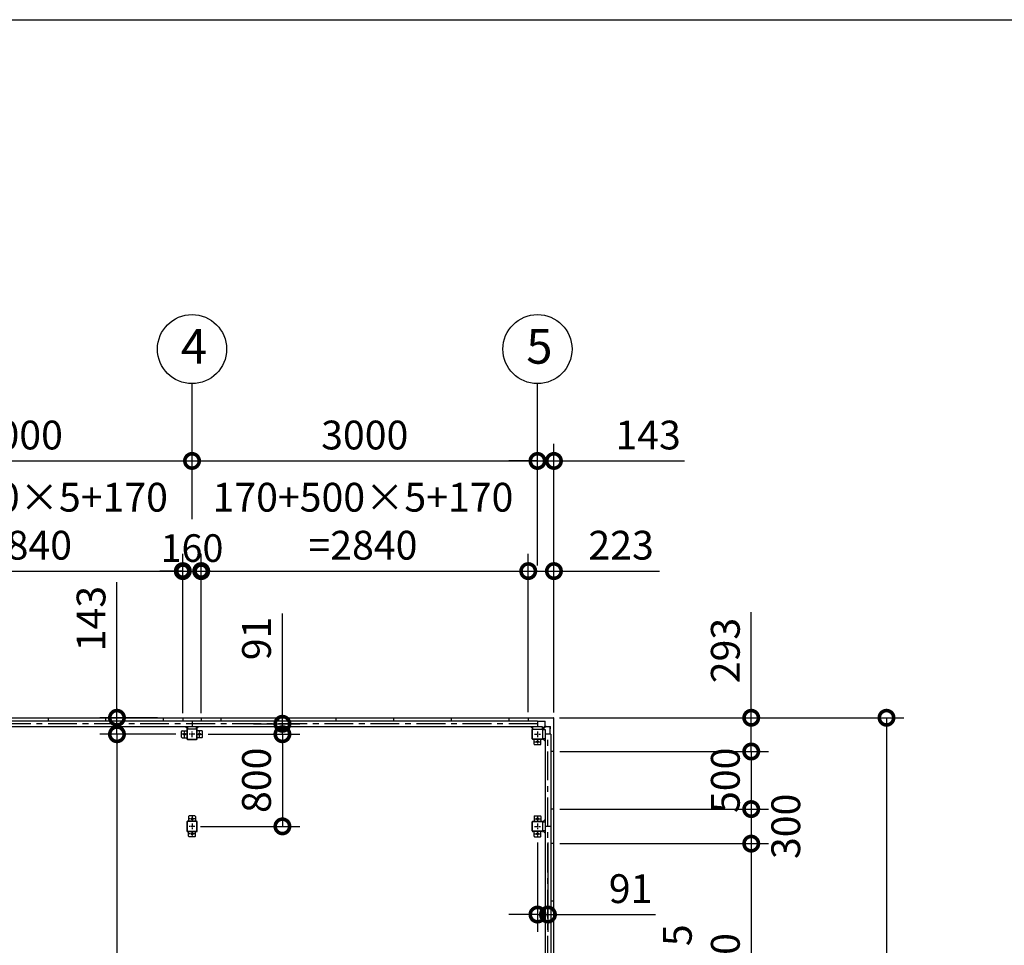
# Model space of a CAD drawing. Extents: x -4099 to 36466, y -2457 to 25853.
# Drawn here: x 13013 to 21564, y 17815 to 25853 of the extents above; entities that cross this region are included whole.
import ezdxf

# ---------------------------------------------------------------- set-up
doc = ezdxf.new("R2010")
doc.units = 0
doc.header["$LTSCALE"] = 4
doc.header["$PDMODE"] = 3
doc.header["$PDSIZE"] = 2
doc.linetypes.add('CENTER', pattern=[2, 1.25, -0.25, 0.25, -0.25])
doc.layers.get('0').update_dxf_attribs({"linetype": 'CONTINUOUS'})
doc.layers.get('DEFPOINTS').update_dxf_attribs({"linetype": 'CONTINUOUS'})
for name, color, linetype in [('センター', 3, 'CENTER'), ('仕様書枠', 230, 'CONTINUOUS'), ('寸法', 4, 'CONTINUOUS'), ('部品1', 7, 'CONTINUOUS')]:
    doc.layers.add(name, color=color, linetype=linetype)
doc.styles.get("Standard").update_dxf_attribs({"font": 'isocp.shx', "bigfont": 'bigfont.shx'})
doc.styles.add('STYLE1', font='isocp.shx', dxfattribs={"bigfont": 'bigfont.shx'})
doc.dimstyles.new('INABA_S100G', dxfattribs={"dimscale": 100, "dimtxt": 2.5, "dimasz": 2.5, "dimexe": 1.5, "dimexo": 0.5, "dimgap": 1, "dimtad": 3, "dimdec": 1, "dimdsep": 46, "dimtxsty": 'STYLE1', "dimblk1": 'DOTSMALL', "dimblk2": 'DOTSMALL', "dimsah": 1, "dimcen": 0, "dimclrt": 7, "dimadec": 0, "dimazin": 0, "dimtfac": 1, "dimtdec": 1, "dimtix": 1, "dimtmove": 0, "dimatfit": 3, "dimldrblk": 'DOTSMALL', "dimfxl": 1, "dimtolj": 1, "dimtzin": 0, "dimarcsym": 0})
doc.dimstyles.new('INABA_S80', dxfattribs={"dimscale": 80, "dimtxt": 2.5, "dimasz": 0.5, "dimexe": 0.5, "dimexo": 0.2, "dimgap": 0.8, "dimtad": 3, "dimdsep": 46, "dimtxsty": 'STANDARD', "dimblk1": 'DOT', "dimblk2": 'DOT', "dimsah": 1, "dimcen": 0, "dimclrt": 7, "dimadec": 0, "dimazin": 0, "dimtfac": 1, "dimtix": 1, "dimtmove": 0, "dimatfit": 2, "dimldrblk": 'DOT', "dimfxl": 1, "dimtolj": 1, "dimtzin": 0, "dimarcsym": 0})

# ---------------------------------------------------------------- blocks, each defined once
blk = doc.blocks.new('_DOTSMALL')
at = {"color": 0, "linetype": 'ByBlock', "ltscale": 50, "const_width": 0.5}
blk.add_lwpolyline([(-0.0625, 0, 1), (0.0625, 0, 1)], format="xyb", close=True, dxfattribs=at)
blk = doc.blocks.new('*D2')
at = {"layer": 'DEFPOINTS', "color": 0, "ltscale": 50}
for p in [(17649.9, 19791), (17652.9, 19498), (19366.3, 19498)]:
    blk.add_point(p, dxfattribs=at)
at = {"layer": '寸法', "color": 0, "lineweight": -2, "ltscale": 50}
for p, q in [((19366.3, 19791), (19366.3, 20708.6)), ((17699.9, 19791), (19516.3, 19791)), ((19366.3, 19498), (19366.3, 19791)), ((17702.9, 19498), (19516.3, 19498))]:
    blk.add_line(p, q, dxfattribs=at)
at = {"layer": '寸法', "color": 0, "lineweight": -2, "ltscale": 50, "xscale": 250, "yscale": 250, "zscale": 250}
for p, rotation in [((19366.3, 19791), 90), ((19366.3, 19498), 270)]:
    blk.add_blockref('_DOTSMALL', p, dxfattribs=dict(at, rotation=rotation))
at = {"layer": '寸法', "color": 7, "ltscale": 50, "insert": (19141.3, 20374.8), "char_height": 250, "attachment_point": 5, "rotation": 90, "style": 'STYLE1'}
blk.add_mtext('\\A1;293', dxfattribs=at)
blk = doc.blocks.new('*D3')
at = {"layer": 'DEFPOINTS', "color": 0, "ltscale": 50}
for p in [(17509.9, 18758), (17600.9, 18758), (17600.9, 18082)]:
    blk.add_point(p, dxfattribs=at)
at = {"layer": '寸法', "color": 0, "lineweight": -2, "ltscale": 50}
for p, q in [((17509.9, 18708), (17509.9, 17932)), ((17600.9, 18708), (17600.9, 17932)), ((17509.9, 18082), (17259.9, 18082)), ((17509.9, 18082), (17600.9, 18082)), ((17600.9, 18082), (18536.2, 18082))]:
    blk.add_line(p, q, dxfattribs=at)
at = {"layer": '寸法', "color": 0, "lineweight": -2, "ltscale": 50, "xscale": 250, "yscale": 250, "zscale": 250}
blk.add_blockref('_DOTSMALL', (17509.9, 18082), dxfattribs=at)
at = {"layer": '寸法', "color": 0, "lineweight": -2, "ltscale": 50, "xscale": 250, "yscale": 250, "zscale": 250, "rotation": 180}
blk.add_blockref('_DOTSMALL', (17600.9, 18082), dxfattribs=at)
at = {"layer": '寸法', "color": 7, "ltscale": 50, "insert": (18318.6, 18307), "char_height": 250, "attachment_point": 5, "style": 'STYLE1'}
blk.add_mtext('\\A1;91', dxfattribs=at)
blk = doc.blocks.new('*D4')
at = {"layer": 'DEFPOINTS', "color": 0, "ltscale": 50}
for p in [(17652.9, 19498), (17652.9, 18998), (19366.3, 18998)]:
    blk.add_point(p, dxfattribs=at)
at = {"layer": '寸法', "color": 0, "lineweight": -2, "ltscale": 50}
for p, q in [((17702.9, 19498), (19516.3, 19498)), ((19366.3, 19498), (19366.3, 18998)), ((17702.9, 18998), (19516.3, 18998))]:
    blk.add_line(p, q, dxfattribs=at)
at = {"layer": '寸法', "color": 0, "lineweight": -2, "ltscale": 50, "xscale": 250, "yscale": 250, "zscale": 250}
for p, rotation in [((19366.3, 19498), 90), ((19366.3, 18998), 270)]:
    blk.add_blockref('_DOTSMALL', p, dxfattribs=dict(at, rotation=rotation))
at = {"layer": '寸法', "color": 7, "ltscale": 50, "insert": (19141.3, 19248), "char_height": 250, "attachment_point": 5, "rotation": 90, "style": 'STYLE1'}
blk.add_mtext('\\A1;500', dxfattribs=at)
blk = doc.blocks.new('*D5')
at = {"layer": 'DEFPOINTS', "color": 0, "ltscale": 50}
for p in [(17652.9, 18998), (17652.9, 18698), (19366.3, 18698)]:
    blk.add_point(p, dxfattribs=at)
at = {"layer": '寸法', "color": 0, "lineweight": -2, "ltscale": 50}
for p, q in [((17702.9, 18998), (19516.3, 18998)), ((19366.3, 18998), (19366.3, 18698)), ((17702.9, 18698), (19516.3, 18698))]:
    blk.add_line(p, q, dxfattribs=at)
at = {"layer": '寸法', "color": 0, "lineweight": -2, "ltscale": 50, "xscale": 250, "yscale": 250, "zscale": 250}
for p, rotation in [((19366.3, 18998), 90), ((19366.3, 18698), 270)]:
    blk.add_blockref('_DOTSMALL', p, dxfattribs=dict(at, rotation=rotation))
at = {"layer": '寸法', "color": 7, "ltscale": 50, "insert": (19666.3, 18848), "char_height": 250, "attachment_point": 5, "rotation": 90, "style": 'STYLE1'}
blk.add_mtext('\\A1;300', dxfattribs=at)
blk = doc.blocks.new('*D6')
at = {"layer": 'DEFPOINTS', "color": 0, "ltscale": 50}
for p in [(17652.9, 18698), (17652.9, 16198), (19366.3, 16198)]:
    blk.add_point(p, dxfattribs=at)
at = {"layer": '寸法', "color": 0, "lineweight": -2, "ltscale": 50}
for p, q in [((17702.9, 18698), (19516.3, 18698)), ((19366.3, 18698), (19366.3, 16198)), ((17702.9, 16198), (19516.3, 16198))]:
    blk.add_line(p, q, dxfattribs=at)
at = {"layer": '寸法', "color": 0, "lineweight": -2, "ltscale": 50, "xscale": 250, "yscale": 250, "zscale": 250}
for p, rotation in [((19366.3, 18698), 90), ((19366.3, 16198), 270)]:
    blk.add_blockref('_DOTSMALL', p, dxfattribs=dict(at, rotation=rotation))
at = {"layer": '寸法', "color": 7, "ltscale": 50, "insert": (18933, 17448), "char_height": 250, "attachment_point": 5, "rotation": 90, "style": 'STYLE1'}
blk.add_mtext('\\A1;500×5\\P=2500', dxfattribs=at)
blk = doc.blocks.new('*D10')
at = {"layer": 'DEFPOINTS', "color": 0, "ltscale": 50}
for p in [(17649.9, 19791), (17649.9, 13105), (20541, 13105)]:
    blk.add_point(p, dxfattribs=at)
at = {"layer": '寸法', "color": 0, "lineweight": -2, "ltscale": 50}
for p, q in [((17699.9, 19791), (20691, 19791)), ((20541, 19791), (20541, 13105)), ((17699.9, 13105), (20691, 13105))]:
    blk.add_line(p, q, dxfattribs=at)
at = {"layer": '寸法', "color": 0, "lineweight": -2, "ltscale": 50, "xscale": 250, "yscale": 250, "zscale": 250}
for p, rotation in [((20541, 19791), 90), ((20541, 13105), 270)]:
    blk.add_blockref('_DOTSMALL', p, dxfattribs=dict(at, rotation=rotation))
at = {"layer": '寸法', "color": 7, "ltscale": 50, "insert": (20316, 16448), "char_height": 250, "attachment_point": 5, "rotation": 90, "style": 'STYLE1'}
blk.add_mtext('\\A1;6686', dxfattribs=at)
blk = doc.blocks.new('*D14')
at = {"layer": 'DEFPOINTS', "color": 0, "ltscale": 50}
for p in [(17652.9, 21064.7), (17429.9, 19791), (17652.9, 19788)]:
    blk.add_point(p, dxfattribs=at)
at = {"layer": '寸法', "color": 0, "lineweight": -2, "ltscale": 50}
for p, q in [((17429.9, 19841), (17429.9, 21214.7)), ((17652.9, 19838), (17652.9, 21214.7)), ((17429.9, 21064.7), (17652.9, 21064.7)), ((17652.9, 21064.7), (18569.6, 21064.7))]:
    blk.add_line(p, q, dxfattribs=at)
at = {"layer": '寸法', "color": 0, "lineweight": -2, "ltscale": 50, "xscale": 250, "yscale": 250, "zscale": 250, "rotation": 180}
blk.add_blockref('_DOTSMALL', (17429.9, 21064.7), dxfattribs=at)
at = {"layer": '寸法', "color": 0, "lineweight": -2, "ltscale": 50, "xscale": 250, "yscale": 250, "zscale": 250}
blk.add_blockref('_DOTSMALL', (17652.9, 21064.7), dxfattribs=at)
at = {"layer": '寸法', "color": 7, "ltscale": 50, "insert": (18236.2, 21289.7), "char_height": 250, "attachment_point": 5, "style": 'STYLE1'}
blk.add_mtext('\\A1;223', dxfattribs=at)
blk = doc.blocks.new('*D18')
at = {"layer": 'DEFPOINTS', "color": 0, "ltscale": 50}
for p in [(17652.9, 22021.4), (17509.9, 21064.7), (17652.9, 19788)]:
    blk.add_point(p, dxfattribs=at)
at = {"layer": '寸法', "color": 0, "lineweight": -2, "ltscale": 50}
for p, q in [((17509.9, 21114.7), (17509.9, 22171.4)), ((17652.9, 19838), (17652.9, 22171.4)), ((17509.9, 22021.4), (17259.9, 22021.4)), ((17509.9, 22021.4), (17652.9, 22021.4)), ((17652.9, 22021.4), (18788.2, 22021.4))]:
    blk.add_line(p, q, dxfattribs=at)
at = {"layer": '寸法', "color": 0, "lineweight": -2, "ltscale": 50, "xscale": 250, "yscale": 250, "zscale": 250}
blk.add_blockref('_DOTSMALL', (17509.9, 22021.4), dxfattribs=at)
at = {"layer": '寸法', "color": 0, "lineweight": -2, "ltscale": 50, "xscale": 250, "yscale": 250, "zscale": 250, "rotation": 180}
blk.add_blockref('_DOTSMALL', (17652.9, 22021.4), dxfattribs=at)
at = {"layer": '寸法', "color": 7, "ltscale": 50, "insert": (18470.6, 22246.4), "char_height": 250, "attachment_point": 5, "style": 'STYLE1'}
blk.add_mtext('\\A1;143', dxfattribs=at)
blk = doc.blocks.new('*D21')
at = {"layer": 'DEFPOINTS', "color": 0, "ltscale": 50}
for p in [(14509.9, 22021.4), (11509.9, 21464.7), (14509.9, 21464.7)]:
    blk.add_point(p, dxfattribs=at)
at = {"layer": '寸法', "color": 0, "lineweight": -2, "ltscale": 50}
for p, q in [((11509.9, 21514.7), (11509.9, 22171.4)), ((14509.9, 21514.7), (14509.9, 22171.4)), ((11509.9, 22021.4), (14509.9, 22021.4))]:
    blk.add_line(p, q, dxfattribs=at)
at = {"layer": '寸法', "color": 0, "lineweight": -2, "ltscale": 50, "xscale": 250, "yscale": 250, "zscale": 250, "rotation": 180}
blk.add_blockref('_DOTSMALL', (11509.9, 22021.4), dxfattribs=at)
at = {"layer": '寸法', "color": 0, "lineweight": -2, "ltscale": 50, "xscale": 250, "yscale": 250, "zscale": 250}
blk.add_blockref('_DOTSMALL', (14509.9, 22021.4), dxfattribs=at)
at = {"layer": '寸法', "color": 7, "ltscale": 50, "insert": (13009.9, 22246.4), "char_height": 250, "attachment_point": 5, "style": 'STYLE1'}
blk.add_mtext('\\A1;3000', dxfattribs=at)
blk = doc.blocks.new('*D22')
at = {"layer": 'DEFPOINTS', "color": 0, "ltscale": 50}
for p in [(14429.9, 21064.7), (11589.9, 19791), (14429.9, 19791)]:
    blk.add_point(p, dxfattribs=at)
at = {"layer": '寸法', "color": 0, "lineweight": -2, "ltscale": 50}
for p, q in [((11589.9, 19841), (11589.9, 21214.7)), ((14429.9, 19841), (14429.9, 21214.7)), ((11589.9, 21064.7), (14429.9, 21064.7))]:
    blk.add_line(p, q, dxfattribs=at)
at = {"layer": '寸法', "color": 0, "lineweight": -2, "ltscale": 50, "xscale": 250, "yscale": 250, "zscale": 250, "rotation": 180}
blk.add_blockref('_DOTSMALL', (11589.9, 21064.7), dxfattribs=at)
at = {"layer": '寸法', "color": 0, "lineweight": -2, "ltscale": 50, "xscale": 250, "yscale": 250, "zscale": 250}
blk.add_blockref('_DOTSMALL', (14429.9, 21064.7), dxfattribs=at)
at = {"layer": '寸法', "color": 7, "ltscale": 50, "insert": (12994.3, 21498), "char_height": 250, "attachment_point": 5, "style": 'STYLE1'}
blk.add_mtext('\\A1;170+500×5+170\\P=2840', dxfattribs=at)
blk = doc.blocks.new('*D23')
at = {"layer": 'DEFPOINTS', "color": 0, "ltscale": 50}
for p in [(14589.9, 21064.7), (14429.9, 19791), (14589.9, 19791)]:
    blk.add_point(p, dxfattribs=at)
at = {"layer": '寸法', "color": 0, "lineweight": -2, "ltscale": 50}
for p, q in [((14429.9, 19831), (14429.9, 21184.7)), ((14589.9, 19831), (14589.9, 21184.7)), ((14429.9, 21064.7), (14229.9, 21064.7)), ((14429.9, 21064.7), (14589.9, 21064.7)), ((14589.9, 21064.7), (14789.9, 21064.7))]:
    blk.add_line(p, q, dxfattribs=at)
at = {"layer": '寸法', "color": 0, "lineweight": -2, "ltscale": 50, "xscale": 200, "yscale": 200, "zscale": 200}
blk.add_blockref('_DOTSMALL', (14429.9, 21064.7), dxfattribs=at)
at = {"layer": '寸法', "color": 0, "lineweight": -2, "ltscale": 50, "xscale": 200, "yscale": 200, "zscale": 200, "rotation": 180}
blk.add_blockref('_DOTSMALL', (14589.9, 21064.7), dxfattribs=at)
at = {"layer": '寸法', "color": 7, "ltscale": 50, "insert": (14509.9, 21264.7), "char_height": 240, "attachment_point": 5, "style": 'STYLE1'}
blk.add_mtext('\\A1;160', dxfattribs=at)
blk = doc.blocks.new('*D24')
at = {"layer": 'DEFPOINTS', "color": 0, "ltscale": 50}
for p in [(17509.9, 22021.4), (14509.9, 21464.7), (17509.9, 21464.7)]:
    blk.add_point(p, dxfattribs=at)
at = {"layer": '寸法', "color": 0, "lineweight": -2, "ltscale": 50}
for p, q in [((14509.9, 21514.7), (14509.9, 22171.4)), ((17509.9, 21514.7), (17509.9, 22171.4)), ((14509.9, 22021.4), (17509.9, 22021.4))]:
    blk.add_line(p, q, dxfattribs=at)
at = {"layer": '寸法', "color": 0, "lineweight": -2, "ltscale": 50, "xscale": 250, "yscale": 250, "zscale": 250, "rotation": 180}
blk.add_blockref('_DOTSMALL', (14509.9, 22021.4), dxfattribs=at)
at = {"layer": '寸法', "color": 0, "lineweight": -2, "ltscale": 50, "xscale": 250, "yscale": 250, "zscale": 250}
blk.add_blockref('_DOTSMALL', (17509.9, 22021.4), dxfattribs=at)
at = {"layer": '寸法', "color": 7, "ltscale": 50, "insert": (16009.9, 22246.4), "char_height": 250, "attachment_point": 5, "style": 'STYLE1'}
blk.add_mtext('\\A1;3000', dxfattribs=at)
blk = doc.blocks.new('*D25')
at = {"layer": 'DEFPOINTS', "color": 0, "ltscale": 50}
for p in [(17429.9, 21064.7), (14589.9, 19791), (17429.9, 19791)]:
    blk.add_point(p, dxfattribs=at)
at = {"layer": '寸法', "color": 0, "lineweight": -2, "ltscale": 50}
for p, q in [((14589.9, 19841), (14589.9, 21214.7)), ((17429.9, 19841), (17429.9, 21214.7)), ((14589.9, 21064.7), (17429.9, 21064.7))]:
    blk.add_line(p, q, dxfattribs=at)
at = {"layer": '寸法', "color": 0, "lineweight": -2, "ltscale": 50, "xscale": 250, "yscale": 250, "zscale": 250, "rotation": 180}
blk.add_blockref('_DOTSMALL', (14589.9, 21064.7), dxfattribs=at)
at = {"layer": '寸法', "color": 0, "lineweight": -2, "ltscale": 50, "xscale": 250, "yscale": 250, "zscale": 250}
blk.add_blockref('_DOTSMALL', (17429.9, 21064.7), dxfattribs=at)
at = {"layer": '寸法', "color": 7, "ltscale": 50, "insert": (15994.3, 21498), "char_height": 250, "attachment_point": 5, "style": 'STYLE1'}
blk.add_mtext('\\A1;170+500×5+170\\P=2840', dxfattribs=at)
blk = doc.blocks.new('*D41')
at = {"layer": 'DEFPOINTS', "color": 0, "ltscale": 50}
for p in [(14419.9, 19648), (13857.9, 13248), (14484.9, 13248)]:
    blk.add_point(p, dxfattribs=at)
at = {"layer": '寸法', "color": 0, "lineweight": -2, "ltscale": 50}
for p, q in [((14369.9, 19648), (13707.9, 19648)), ((13857.9, 19648), (13857.9, 13248)), ((14434.9, 13248), (13707.9, 13248))]:
    blk.add_line(p, q, dxfattribs=at)
at = {"layer": '寸法', "color": 0, "lineweight": -2, "ltscale": 50, "xscale": 250, "yscale": 250, "zscale": 250}
for p, rotation in [((13857.9, 19648), 90), ((13857.9, 13248), 270)]:
    blk.add_blockref('_DOTSMALL', p, dxfattribs=dict(at, rotation=rotation))
at = {"layer": '寸法', "color": 7, "ltscale": 50, "insert": (13632.9, 16448), "char_height": 250, "attachment_point": 5, "rotation": 90, "style": 'STYLE1'}
blk.add_mtext('\\A1;6400', dxfattribs=at)
blk = doc.blocks.new('*D42')
at = {"layer": 'DEFPOINTS', "color": 0, "ltscale": 50}
for p in [(14259.9, 19791), (13857.9, 19648), (14419.9, 19648)]:
    blk.add_point(p, dxfattribs=at)
at = {"layer": '寸法', "color": 0, "lineweight": -2, "ltscale": 50}
for p, q in [((13857.9, 19791), (13857.9, 20969.9)), ((14209.9, 19791), (13707.9, 19791)), ((13857.9, 19648), (13857.9, 19791)), ((14369.9, 19648), (13707.9, 19648)), ((13857.9, 19648), (13857.9, 19398))]:
    blk.add_line(p, q, dxfattribs=at)
at = {"layer": '寸法', "color": 0, "lineweight": -2, "ltscale": 50, "xscale": 250, "yscale": 250, "zscale": 250}
for p, rotation in [((13857.9, 19791), 270), ((13857.9, 19648), 90)]:
    blk.add_blockref('_DOTSMALL', p, dxfattribs=dict(at, rotation=rotation))
at = {"layer": '寸法', "color": 7, "ltscale": 50, "insert": (13632.9, 20652.2), "char_height": 250, "attachment_point": 5, "rotation": 90, "style": 'STYLE1'}
blk.add_mtext('\\A1;143', dxfattribs=at)
blk = doc.blocks.new('*D43')
at = {"layer": 'DEFPOINTS', "color": 0, "ltscale": 50}
for p in [(14993.9, 19739), (14599.9, 19648), (15294.9, 19648)]:
    blk.add_point(p, dxfattribs=at)
at = {"layer": '寸法', "color": 0, "lineweight": -2, "ltscale": 50}
for p, q in [((15294.9, 19739), (15294.9, 20697.9)), ((15043.9, 19739), (15444.9, 19739)), ((15294.9, 19648), (15294.9, 19739)), ((14649.9, 19648), (15444.9, 19648)), ((15294.9, 19648), (15294.9, 19398))]:
    blk.add_line(p, q, dxfattribs=at)
at = {"layer": '寸法', "color": 0, "lineweight": -2, "ltscale": 50, "xscale": 250, "yscale": 250, "zscale": 250}
for p, rotation in [((15294.9, 19739), 270), ((15294.9, 19648), 90)]:
    blk.add_blockref('_DOTSMALL', p, dxfattribs=dict(at, rotation=rotation))
at = {"layer": '寸法', "color": 7, "ltscale": 50, "insert": (15069.9, 20480.2), "char_height": 250, "attachment_point": 5, "rotation": 90, "style": 'STYLE1'}
blk.add_mtext('\\A1;91', dxfattribs=at)
blk = doc.blocks.new('*D44')
at = {"layer": 'DEFPOINTS', "color": 0, "ltscale": 50}
for p in [(14599.9, 19648), (14534.9, 18848), (15294.9, 18848)]:
    blk.add_point(p, dxfattribs=at)
at = {"layer": '寸法', "color": 0, "lineweight": -2, "ltscale": 50}
for p, q in [((14649.9, 19648), (15444.9, 19648)), ((15294.9, 19648), (15294.9, 18848)), ((14584.9, 18848), (15444.9, 18848))]:
    blk.add_line(p, q, dxfattribs=at)
at = {"layer": '寸法', "color": 0, "lineweight": -2, "ltscale": 50, "xscale": 250, "yscale": 250, "zscale": 250}
for p, rotation in [((15294.9, 19648), 90), ((15294.9, 18848), 270)]:
    blk.add_blockref('_DOTSMALL', p, dxfattribs=dict(at, rotation=rotation))
at = {"layer": '寸法', "color": 7, "ltscale": 50, "insert": (15069.9, 19248), "char_height": 250, "attachment_point": 5, "rotation": 90, "style": 'STYLE1'}
blk.add_mtext('\\A1;800', dxfattribs=at)

msp = doc.modelspace()

# ---------------------------------------------------------------- linework, layer by layer
at = {"layer": 'センター', "ltscale": 50}
for p, q in [((17509.88897502, 19739.02782119), (5509.88897502, 19739.02782119)), ((17600.88897502, 13248.02782119), (17600.88897502, 19648.02782119))]:
    msp.add_line(p, q, dxfattribs=at)
at = {"layer": 'センター', "ltscale": 5}
for p, q in [((14444.88897502, 19623.02782119), (14444.88897502, 19673.02782119)), ((14509.88897502, 19623.02782119), (14509.88897502, 19673.02782119)), ((14574.88897502, 19623.02782119), (14574.88897502, 19673.02782119)), ((17509.88897502, 19673.02782119), (17509.88897502, 19623.02782119)), ((14469.88897502, 19648.02782119), (14419.88897502, 19648.02782119)), ((14534.88897502, 19648.02782119), (14484.88897502, 19648.02782119)), ((14549.88897502, 19648.02782119), (14599.88897502, 19648.02782119)), ((17484.88897502, 19648.02782119), (17534.88897502, 19648.02782119)), ((17484.88897502, 19583.02782119), (17534.88897502, 19583.02782119)), ((17509.88897502, 19608.02782119), (17509.88897502, 19558.02782119)), ((14534.88897502, 18913.02782119), (14484.88897502, 18913.02782119)), ((14509.88897502, 18938.02782119), (14509.88897502, 18888.02782119)), ((17484.88897502, 18913.02782119), (17534.88897502, 18913.02782119)), ((17509.88897502, 18938.02782119), (17509.88897502, 18888.02782119)), ((14534.88897502, 18848.02782119), (14484.88897502, 18848.02782119)), ((14509.88897502, 18873.02782119), (14509.88897502, 18823.02782119)), ((17484.88897502, 18848.02782119), (17534.88897502, 18848.02782119)), ((17509.88897502, 18873.02782119), (17509.88897502, 18823.02782119)), ((14534.88897502, 18783.02782119), (14484.88897502, 18783.02782119)), ((14509.88897502, 18808.02782119), (14509.88897502, 18758.02782119)), ((17484.88897502, 18783.02782119), (17534.88897502, 18783.02782119)), ((17509.88897502, 18808.02782119), (17509.88897502, 18758.02782119))]:
    msp.add_line(p, q, dxfattribs=at)
at = {"layer": '仕様書枠', "ltscale": 50}
msp.add_line((-4099.11102498, 25853.44769509), (36118.88897502, 25853.44769509), dxfattribs=at)
at = {"layer": '寸法', "ltscale": 50}
for p, q in [((14509.88897502, 22171.4351361), (14509.88897502, 22692.65625064)), ((17509.88897502, 22171.4351361), (17509.88897502, 22692.65625064))]:
    msp.add_line(p, q, dxfattribs=at)
at = {"layer": '部品1', "ltscale": 50}
for p, q in [((5369.88897502, 19791.02782119), (17649.88897502, 19791.02782119)), ((5509.88897502, 19764.02782119), (17509.88897502, 19764.02782119)), ((13259.88897502, 19791.02782119), (13259.88897502, 19764.02782119)), ((13759.88897502, 19791.02782119), (13759.88897502, 19764.02782119)), ((13759.88897502, 19791.02782119), (13759.88897502, 19764.02782119)), ((14259.88897502, 19791.02782119), (14259.88897502, 19764.02782119)), ((14429.88897502, 19791.02782119), (14429.88897502, 19764.02782119)), ((14509.88897502, 19764.02782119), (14509.88897502, 19714.02782119)), ((14589.88897502, 19791.02782119), (14589.88897502, 19764.02782119)), ((14759.88897502, 19791.02782119), (14759.88897502, 19764.02782119)), ((15259.88897502, 19791.02782119), (15259.88897502, 19764.02782119)), ((15759.88897502, 19791.02782119), (15759.88897502, 19764.02782119)), ((16259.88897502, 19791.02782119), (16259.88897502, 19764.02782119)), ((16759.88897502, 19791.02782119), (16759.88897502, 19764.02782119)), ((17259.88897502, 19791.02782119), (17259.88897502, 19764.02782119)), ((17429.88897502, 19791.02782119), (17429.88897502, 19764.02782119)), ((17509.88897502, 19764.02782119), (17509.88897502, 19714.02782119)), ((5469.88897502, 19714.02782119), (17549.88897502, 19714.02782119)), ((14419.88897502, 19623.02782119), (14419.88897502, 19673.02782119)), ((14424.88897502, 19678.02782119), (14464.88897502, 19678.02782119)), ((14549.88897502, 19693.02782119), (14469.88897502, 19693.02782119)), ((14549.88897502, 19690.72782119), (14469.88897502, 19690.72782119)), ((14552.58897502, 19608.02782119), (14552.58897502, 19688.02782119)), ((14554.88897502, 19608.02782119), (14554.88897502, 19688.02782119)), ((14594.88897502, 19678.02782119), (14554.88897502, 19678.02782119)), ((14599.88897502, 19623.02782119), (14599.88897502, 19673.02782119)), ((17464.88897502, 19608.02782119), (17464.88897502, 19688.02782119)), ((17467.18897502, 19608.02782119), (17467.18897502, 19688.02782119)), ((17469.88897502, 19693.02782119), (17549.88897502, 19693.02782119)), ((17469.88897502, 19690.72782119), (17549.88897502, 19690.72782119)), ((17552.58897502, 19688.02782119), (17552.58897502, 19608.02782119)), ((17554.88897502, 19688.02782119), (17554.88897502, 19608.02782119)), ((17575.88897502, 19688.02782119), (17575.88897502, 13208.02782119)), ((14469.88897502, 19605.32782119), (14549.88897502, 19605.32782119)), ((14469.88897502, 19603.02782119), (14549.88897502, 19603.02782119)), ((17539.88897502, 19563.02782119), (17539.88897502, 19603.02782119)), ((17625.88897502, 19648.02782119), (17575.88897502, 19648.02782119)), ((17625.88897502, 19648.02782119), (17625.88897502, 13248.02782119)), ((17484.88897502, 19558.02782119), (17534.88897502, 19558.02782119)), ((17652.88897502, 19498.02782119), (17625.88897502, 19498.02782119)), ((17652.88897502, 18998.02782119), (17625.88897502, 18998.02782119)), ((14464.88897502, 18888.02782119), (14464.88897502, 18808.02782119)), ((14467.18897502, 18888.02782119), (14467.18897502, 18808.02782119)), ((17552.58897502, 18888.02782119), (17552.58897502, 18808.02782119)), ((17554.88897502, 18888.02782119), (17554.88897502, 18808.02782119)), ((17625.88897502, 18848.02782119), (17575.88897502, 18848.02782119)), ((17652.88897502, 18698.02782119), (17625.88897502, 18698.02782119)), ((17652.88897502, 18198.02782119), (17625.88897502, 18198.02782119))]:
    msp.add_line(p, q, dxfattribs=at)
at = {"layer": '部品1'}
for p, q in [((17557.38897502, 19758.42782119), (17509.88897502, 19758.42782119)), ((17577.38897502, 19758.92782119), (17557.38897502, 19758.92782119)), ((17652.88897502, 13108.02782119), (17652.88897502, 19788.02782119)), ((14469.88897502, 19694.62782119), (14450.48897502, 19714.02782119)), ((14549.88897502, 19694.62782119), (14569.28897502, 19714.02782119)), ((17469.88897502, 19694.62782119), (17450.48897502, 19714.02782119)), ((17549.88897502, 19694.62782119), (17575.92450893, 19720.6633551)), ((17556.48897502, 19688.02782119), (17582.52450893, 19714.0633551)), ((17620.28897502, 19695.52782119), (17622.38897502, 19695.52782119)), ((17620.28897502, 19648.02782119), (17620.28897502, 19695.52782119)), ((17620.78897502, 19695.52782119), (17620.78897502, 19715.52782119)), ((17556.48897502, 19608.02782119), (17575.88897502, 19588.62782119)), ((17556.48897502, 18888.02782119), (17575.88897502, 18907.42782119)), ((17556.48897502, 18808.02782119), (17575.88897502, 18788.62782119))]:
    msp.add_line(p, q, dxfattribs=at)
at = {"layer": '部品1', "ltscale": 3}
for p, q in [((17557.38897502, 19760.52782119), (17577.38897502, 19760.52782119)), ((17557.38897502, 19758.42782119), (17557.38897502, 19760.52782119)), ((17577.38897502, 19724.19888901), (17577.38897502, 19760.52782119)), ((17586.06004283, 19715.52782119), (17622.38897502, 19715.52782119))]:
    msp.add_line(p, q, dxfattribs=at)
at = {"layer": '部品1', "ltscale": 5}
for p, q in [((14464.88897502, 19688.02782119), (14464.88897502, 19608.02782119)), ((14467.18897502, 19688.02782119), (14467.18897502, 19608.02782119)), ((14424.88897502, 19618.02782119), (14464.88897502, 19618.02782119)), ((14594.88897502, 19618.02782119), (14554.88897502, 19618.02782119)), ((17549.88897502, 19605.32782119), (17469.88897502, 19605.32782119)), ((17549.88897502, 19603.02782119), (17469.88897502, 19603.02782119)), ((17479.88897502, 19563.02782119), (17479.88897502, 19603.02782119)), ((14479.88897502, 18933.02782119), (14479.88897502, 18893.02782119)), ((14534.88897502, 18938.02782119), (14484.88897502, 18938.02782119)), ((14539.88897502, 18933.02782119), (14539.88897502, 18893.02782119)), ((17479.88897502, 18933.02782119), (17479.88897502, 18893.02782119)), ((17484.88897502, 18938.02782119), (17534.88897502, 18938.02782119)), ((17539.88897502, 18933.02782119), (17539.88897502, 18893.02782119)), ((14549.88897502, 18893.02782119), (14469.88897502, 18893.02782119)), ((14549.88897502, 18890.72782119), (14469.88897502, 18890.72782119)), ((14552.58897502, 18808.02782119), (14552.58897502, 18888.02782119)), ((14554.88897502, 18808.02782119), (14554.88897502, 18888.02782119)), ((17464.88897502, 18808.02782119), (17464.88897502, 18888.02782119)), ((17467.18897502, 18808.02782119), (17467.18897502, 18888.02782119)), ((17469.88897502, 18893.02782119), (17549.88897502, 18893.02782119)), ((17469.88897502, 18890.72782119), (17549.88897502, 18890.72782119)), ((14469.88897502, 18805.32782119), (14549.88897502, 18805.32782119)), ((14469.88897502, 18803.02782119), (14549.88897502, 18803.02782119)), ((14479.88897502, 18763.02782119), (14479.88897502, 18803.02782119)), ((14534.88897502, 18758.02782119), (14484.88897502, 18758.02782119)), ((14539.88897502, 18763.02782119), (14539.88897502, 18803.02782119)), ((17549.88897502, 18805.32782119), (17469.88897502, 18805.32782119)), ((17549.88897502, 18803.02782119), (17469.88897502, 18803.02782119)), ((17479.88897502, 18763.02782119), (17479.88897502, 18803.02782119)), ((17484.88897502, 18758.02782119), (17534.88897502, 18758.02782119)), ((17539.88897502, 18763.02782119), (17539.88897502, 18803.02782119))]:
    msp.add_line(p, q, dxfattribs=at)
at = {"layer": '部品1', "ltscale": 10}
for p, q in [((14469.88897502, 19714.02782119), (14469.88897502, 19693.02782119)), ((14549.88897502, 19693.02782119), (14549.88897502, 19714.02782119)), ((17469.88897502, 19693.02782119), (17469.88897502, 19714.02782119)), ((17549.88897502, 19714.02782119), (17549.88897502, 19693.02782119)), ((17554.88897502, 19688.02782119), (17575.88897502, 19688.02782119)), ((17622.38897502, 19695.52782119), (17622.38897502, 19715.52782119)), ((17575.88897502, 19608.02782119), (17554.88897502, 19608.02782119)), ((17554.88897502, 18888.02782119), (17575.88897502, 18888.02782119)), ((17575.88897502, 18808.02782119), (17554.88897502, 18808.02782119))]:
    msp.add_line(p, q, dxfattribs=at)
at = {"layer": '部品1', "ltscale": 50}
for centre in [(14509.88897502, 22992.65625064), (17509.88897502, 22992.65625064)]:
    msp.add_circle(centre, 300, dxfattribs=at)
at = {"layer": '部品1', "ltscale": 5}
for centre in [(14444.88897502, 19648.02782119), (14574.88897502, 19648.02782119), (17509.88897502, 19583.02782119), (14509.88897502, 18913.02782119), (17509.88897502, 18913.02782119), (14509.88897502, 18783.02782119), (17509.88897502, 18783.02782119)]:
    msp.add_circle(centre, 8, dxfattribs=at)
at = {"layer": '部品1'}
for centre, radius, start, end in [((17649.88897502, 19788.02782119), 3, 0, 90), ((17586.06004283, 19710.52782119), 5, 90, 135.0000000007)]:
    msp.add_arc(centre, radius, start, end, dxfattribs=at)
at = {"layer": '部品1', "ltscale": 50}
for centre, radius, start, end in [((14424.88897502, 19673.02782119), 5, 90, 180), ((14469.88897502, 19688.02782119), 5, 90, 180), ((14469.88897502, 19688.02782119), 2.7, 90, 180), ((14549.88897502, 19688.02782119), 5, 0, 90), ((14549.88897502, 19688.02782119), 2.7, 0, 90), ((14594.88897502, 19673.02782119), 5, 0, 90), ((17469.88897502, 19688.02782119), 5, 90, 180), ((17469.88897502, 19688.02782119), 2.7, 90, 180), ((17549.88897502, 19688.02782119), 5, 0, 90), ((17549.88897502, 19688.02782119), 2.7, 0, 90), ((14424.88897502, 19623.02782119), 5, 180, 270), ((14549.88897502, 19608.02782119), 2.7, 270, 0), ((14549.88897502, 19608.02782119), 5, 270, 0), ((14594.88897502, 19623.02782119), 5, 270, 0), ((17549.88897502, 19608.02782119), 2.7, 270, 0), ((17549.88897502, 19608.02782119), 5, 270, 0), ((17484.88897502, 19563.02782119), 5, 180, 270), ((17534.88897502, 19563.02782119), 5, 270, 0), ((14469.88897502, 18888.02782119), 5, 90, 180), ((14469.88897502, 18888.02782119), 2.7, 90, 180), ((17549.88897502, 18888.02782119), 5, 0, 90), ((17549.88897502, 18888.02782119), 2.7, 0, 90), ((14469.88897502, 18808.02782119), 5, 180, 270), ((14469.88897502, 18808.02782119), 2.7, 180, 270), ((17549.88897502, 18808.02782119), 2.7, 270, 0), ((17549.88897502, 18808.02782119), 5, 270, 0)]:
    msp.add_arc(centre, radius, start, end, dxfattribs=at)
at = {"layer": '部品1', "ltscale": 3}
msp.add_arc((17572.38897502, 19724.19888901), 5, 315.0000000007, 0, dxfattribs=at)
at = {"layer": '部品1', "ltscale": 5}
for centre, radius, start, end in [((14469.88897502, 19608.02782119), 5, 180, 270), ((14469.88897502, 19608.02782119), 2.7, 180, 270), ((17469.88897502, 19608.02782119), 5, 180, 270), ((17469.88897502, 19608.02782119), 2.7, 180, 270), ((14484.88897502, 18933.02782119), 5, 90, 180), ((14534.88897502, 18933.02782119), 5, 0, 90), ((17484.88897502, 18933.02782119), 5, 90, 180), ((17534.88897502, 18933.02782119), 5, 0, 90), ((14549.88897502, 18888.02782119), 5, 0, 90), ((14549.88897502, 18888.02782119), 2.7, 0, 90), ((17469.88897502, 18888.02782119), 5, 90, 180), ((17469.88897502, 18888.02782119), 2.7, 90, 180), ((14484.88897502, 18763.02782119), 5, 180, 270), ((14534.88897502, 18763.02782119), 5, 270, 0), ((14549.88897502, 18808.02782119), 2.7, 270, 0), ((14549.88897502, 18808.02782119), 5, 270, 0), ((17469.88897502, 18808.02782119), 5, 180, 270), ((17469.88897502, 18808.02782119), 2.7, 180, 270), ((17484.88897502, 18763.02782119), 5, 180, 270), ((17534.88897502, 18763.02782119), 5, 270, 0)]:
    msp.add_arc(centre, radius, start, end, dxfattribs=at)

# ---------------------------------------------------------------- texts
at = {"layer": '部品1', "ltscale": 50, "style": 'STYLE1'}
for s, p in [('4', (14413.22475984, 22866.28891751)), ('5', (17413.22475984, 22866.28891751))]:
    msp.add_text(s, height=300, dxfattribs=at).set_placement(p)

# ---------------------------------------------------------------- dimensions: what is measured, and where the dimension line sits
at = {"layer": '寸法', "ltscale": 50}
for base, p1, p2, picture, middle in [((14509.88897502, 22021.4351361), (11509.88897502, 21464.68882867), (14509.88897502, 21464.68882867), '*D21', (13009.88897502, 22246.4351361)), ((17509.88897502, 22021.4351361), (14509.88897502, 21464.68882867), (17509.88897502, 21464.68882867), '*D24', (16009.88897502, 22246.4351361))]:
    dim = msp.add_linear_dim(base=base, p1=p1, p2=p2, dimstyle='INABA_S100G', dxfattribs=at)
    dim.commit()
    dim.dimension.update_dxf_attribs({"geometry": picture, "text_midpoint": middle})
for base, p1, p2, picture, middle in [((17652.88897502, 22021.4351361), (17509.88897502, 21064.68882867), (17652.88897502, 19788.02782119), '*D18', (18470.56664455, 22021.4351361)), ((17652.88897502, 21064.68882867), (17429.88897502, 19791.02782119), (17652.88897502, 19788.02782119), '*D14', (18236.24085715, 21064.68882867)), ((17600.88897502, 18081.95990882), (17509.88897502, 18758.02782119), (17600.88897502, 18758.02782119), '*D3', (18318.56664455, 18081.95990882))]:
    dim = msp.add_linear_dim(base=base, p1=p1, p2=p2, dimstyle='INABA_S100G', dxfattribs=at)
    dim.commit()
    dim.dimension.update_dxf_attribs({"geometry": picture, "text_midpoint": middle, "dimtype": 160})
for base, p1, p2, picture, middle in [((14429.88897502, 21064.68882867), (11589.88897502, 19791.02782119), (14429.88897502, 19791.02782119), '*D22', (12994.26397502, 21064.68882867)), ((17429.88897502, 21064.68882867), (14589.88897502, 19791.02782119), (17429.88897502, 19791.02782119), '*D25', (15994.26397502, 21064.68882867))]:
    dim = msp.add_linear_dim(base=base, p1=p1, p2=p2, text='170+500×5+170\\P=<>', dimstyle='INABA_S100G', dxfattribs=at)
    dim.commit()
    dim.dimension.update_dxf_attribs({"geometry": picture, "text_midpoint": middle, "dimtype": 160})
dim = msp.add_linear_dim(base=(14589.88897502, 21064.68882867), p1=(14429.88897502, 19791.02782119), p2=(14589.88897502, 19791.02782119), dimstyle='INABA_S80', override={"dimtxt": 3, "dimasz": 2.5, "dimexe": 1.5, "dimexo": 0.5, "dimgap": 1, "dimtxsty": 'STYLE1', "dimblk1": 'DOTSMALL', "dimblk2": 'DOTSMALL', "dimatfit": 3}, dxfattribs=at)
dim.commit()
dim.dimension.update_dxf_attribs({"geometry": '*D23', "text_midpoint": (14509.88897502, 21264.68882867)})
for base, p1, p2, picture, middle in [((13857.9247999, 19648.02782119), (14259.88897502, 19791.02782119), (14419.88897502, 19648.02782119), '*D42', (13857.9247999, 20652.24102463)), ((15294.92708056, 19648.02782119), (14993.8720832, 19739.02782119), (14599.88897502, 19648.02782119), '*D43', (15294.92708056, 20480.24102463)), ((19366.34407527, 19498.02782119), (17649.88897502, 19791.02782119), (17652.88897502, 19498.02782119), '*D2', (19366.34407527, 20374.81649463)), ((20540.95766516, 13105.02782119), (17649.88897502, 19791.02782119), (17649.88897502, 13105.02782119), '*D10', (20540.95766516, 16448.02782119)), ((13857.9247999, 13248.02782119), (14419.88897502, 19648.02782119), (14484.88897502, 13248.02782119), '*D41', (13857.9247999, 16448.02782119)), ((15294.92708056, 18848.02782119), (14599.88897502, 19648.02782119), (14534.88897502, 18848.02782119), '*D44', (15294.92708056, 19248.02782119)), ((19366.34407527, 18998.02782119), (17652.88897502, 19498.02782119), (17652.88897502, 18998.02782119), '*D4', (19366.34407527, 19248.02782119))]:
    dim = msp.add_linear_dim(base=base, p1=p1, p2=p2, angle=90, dimstyle='INABA_S100G', dxfattribs=at)
    dim.commit()
    dim.dimension.update_dxf_attribs({"geometry": picture, "text_midpoint": middle, "dimtype": 160})
dim = msp.add_linear_dim(base=(19366.34407527, 18698.02782119), p1=(17652.88897502, 18998.02782119), p2=(17652.88897502, 18698.02782119), angle=90, dimstyle='INABA_S100G', override={"dimtmove": 2}, dxfattribs=at)
dim.commit()
dim.dimension.update_dxf_attribs({"geometry": '*D5', "text_midpoint": (19666.34407527, 18848.02782119), "dimtype": 160})
dim = msp.add_linear_dim(base=(19366.34407527, 16198.02782119), p1=(17652.88897502, 18698.02782119), p2=(17652.88897502, 16198.02782119), angle=90, text='500×5\\P=<>', dimstyle='INABA_S100G', dxfattribs=at)
dim.commit()
dim.dimension.update_dxf_attribs({"geometry": '*D6', "text_midpoint": (19366.34407527, 17448.02782119), "dimtype": 160})

doc.saveas('drawing.dxf')
